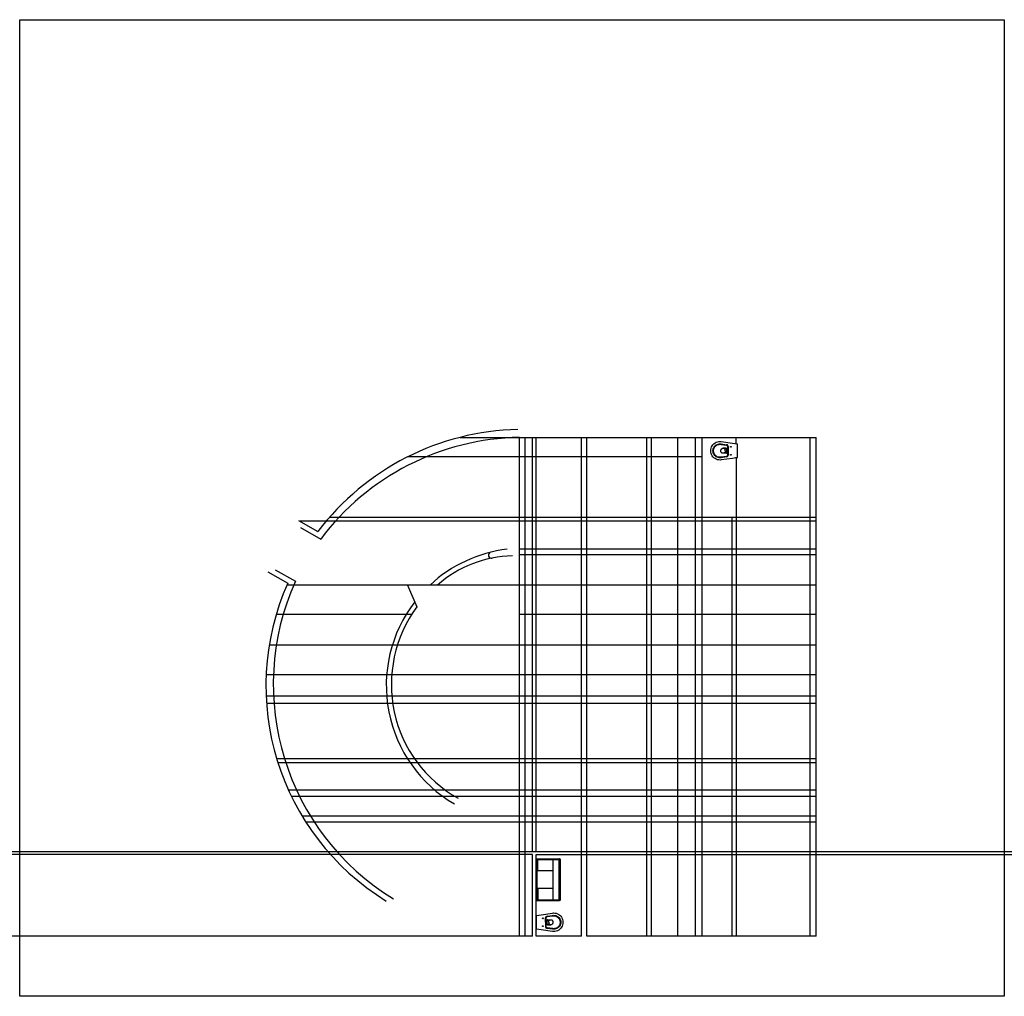
# Model space of a CAD drawing. Units: inches. Extents: x 0 to 30.5, y 0 to 30.2.
import ezdxf

# ---------------------------------------------------------------- set-up
doc = ezdxf.new("R2010")
doc.units = ezdxf.units.IN
doc.header["$MEASUREMENT"] = 0
for name, color, linetype in [('035', 1, 'Continuous'), ('Aux', 1, 'Continuous'), ('imagem', 7, 'Continuous'), ('Paredes', 5, 'Continuous')]:
    doc.layers.add(name, color=color, linetype=linetype)
picture_1 = doc.add_image_def('image1.jpeg', size_in_pixel=(512, 508))

# ---------------------------------------------------------------- blocks, each defined once
blk = doc.blocks.new('pl-GLSS3')
at = {"layer": '035'}
for p, q in [((0, 131), (0, -131)), ((180, 81), (180, -81)), ((190, 81), (190, -81)), ((246, 33), (215, 46)), ((226, 50), (291, 50)), ((246, 33), (291, 50)), ((246, 0), (246, 33)), ((246, 0), (246, -33)), ((99, -150), (4, -136)), ((320, -182), (99, -150)), ((325, -137), (214, -121)), ((246, -33), (215, -46)), ((326, -127), (216, -111)), ((226, -50), (291, -50)), ((246, -33), (291, -50))]:
    blk.add_line(p, q, dxfattribs=at)
for points in [[(4, 136), (99, 150), (320, 182)], [(214, 121), (325, 137)], [(216, 111), (326, 127)], [(320, 182), (345, 184), (371, 182), (397, 177), (422, 167), (445, 155), (467, 139), (485, 120), (501, 99), (514, 76), (523, 51), (529, 25), (530, 0)], [(530, 0), (528, -25), (523, -51), (514, -76), (501, -99), (485, -120), (467, -139), (445, -155), (422, -168), (397, -177), (371, -182), (345, -184), (320, -182)], [(325, 137), (345, 139), (365, 137), (385, 133), (403, 126), (421, 117), (437, 105), (451, 91), (463, 75), (473, 57), (480, 38), (484, 19), (485, 0)], [(485, 0), (484, -19), (480, -38), (473, -57), (463, -75), (451, -91), (437, -105), (421, -117), (403, -126), (385, -133), (365, -137), (345, -139), (325, -137)], [(326, 127), (345, 129), (364, 127), (382, 124), (399, 117), (416, 108), (431, 97), (444, 84), (455, 69), (464, 53), (470, 36), (474, 17), (475, 0)], [(475, 0), (474, -17), (470, -36), (464, -53), (455, -69), (444, -84), (431, -97), (416, -108), (399, -117), (382, -124), (364, -127), (345, -129), (326, -127)]]:
    blk.add_lwpolyline(points, dxfattribs=at)
blk.add_lwpolyline([(211, 35), (211, 35), (211, -35), (211, -35)], close=True, dxfattribs=at)
blk.add_lwpolyline([(291, 50, -0.120011), (306, 46, -0.104957), (319, 35, -0.088923), (328, 20, -0.080167), (331, 0, -0.080167), (328, -20, -0.088923), (319, -35, -0.104957), (306, -46, -0.120011), (291, -50, -0.120011)], format="xyb", dxfattribs=at)
for centre in [(130, 78), (130, -77)]:
    blk.add_circle(centre, 7.5, dxfattribs=at)
for centre, radius, start, end in [((5, 131), 5, 98.4237, 179.9996), ((220, 81), 40, 98.3198, 180), ((220, 81), 30, 98.3198, 180), ((226, 35), 15, 90, 180), ((5, -131), 5, 180.0021, 261.5779), ((220, -81), 40, 180, 261.6802), ((220, -81), 30, 180, 261.6802), ((226, -35), 15, 180, 270)]:
    blk.add_arc(centre, radius, start, end, dxfattribs=at)
blk = doc.blocks.new('MCS080_pl')
at = {"layer": '035'}
for p, q in [((-399, 0), (-399, -446)), ((-399, 0), (399, 0)), ((-394, 0), (-394, -446)), ((-384, 0), (-384, -446)), ((384, 0), (384, -446)), ((394, 0), (394, -446)), ((399, 0), (399, -446)), ((-384, -20), (384, -20)), ((-171, -35), (-384, -35)), ((-171, -324), (-171, -35)), ((171, -324), (171, -35)), ((171, -35), (384, -35)), ((-384, -324), (384, -324)), ((-399, -446), (399, -446)), ((-397, -451), (-397, -446)), ((-397, -451), (397, -451)), ((-397, -451), (-387, -466)), ((-387, -466), (387, -466)), ((-384, -441), (384, -441)), ((397, -451), (387, -466)), ((397, -451), (397, -446))]:
    blk.add_line(p, q, dxfattribs=at)

msp = doc.modelspace()

# ---------------------------------------------------------------- linework, layer by layer
at = {"layer": 'Aux'}
for p, q in [((13.654, 17.281), (24.68, 17.281)), ((15.494, 1.831), (15.494, 17.281)), ((15.675, 1.831), (15.675, 17.281)), ((15.896, 4.455), (15.896, 17.281)), ((16.01, 4.455), (16.01, 17.281)), ((17.413, 1.831), (17.413, 17.281)), ((17.584, 1.831), (17.584, 17.281)), ((19.44, 1.831), (19.44, 17.281)), ((19.585, 1.831), (19.585, 17.281)), ((20.396, 1.831), (20.396, 17.281)), ((20.941, 1.831), (20.941, 17.281)), ((21.15, 1.831), (21.15, 17.281)), ((22.207, 17.081), (22.207, 17.281)), ((24.495, 1.831), (24.495, 17.281)), ((24.68, 1.831), (24.68, 17.281)), ((21.15, 16.681), (12.042, 16.681)), ((22.207, 16.648), (22.207, 1.831)), ((24.68, 14.682), (8.701, 14.682)), ((24.68, 14.803), (9.611, 14.803)), ((22.072, 14.803), (22.072, 1.831)), ((24.68, 13.815), (15.494, 13.815)), ((24.68, 13.644), (15.494, 13.644)), ((24.68, 12.708), (8.295, 12.708)), ((12.03, 12.708), (12.322, 12.031)), ((12.16, 11.795), (7.963, 11.795)), ((24.68, 11.795), (15.494, 11.795)), ((24.68, 10.847), (7.747, 10.847)), ((24.68, 9.923), (7.652, 9.923)), ((24.68, 9.262), (7.651, 9.262)), ((24.68, 9.033), (7.664, 9.033)), ((24.68, 7.321), (7.979, 7.321)), ((24.68, 7.196), (8.018, 7.196)), ((24.68, 6.352), (8.344, 6.352)), ((24.68, 6.158), (8.435, 6.158)), ((24.68, 5.549), (8.766, 5.549)), ((24.68, 5.366), (8.879, 5.366)), ((24.68, 1.831), (17.584, 1.831))]:
    msp.add_line(p, q, dxfattribs=at)
msp.add_xline((16.299, 4.455), (1, 0), dxfattribs=at)
for p, direction in [((15.896, 4.359), (-1, 0)), ((16.01, 4.359), (1, 0)), ((15.897, 1.831), (-1, 0))]:
    msp.add_ray(p, direction, dxfattribs=at)
for centre, radius, start, end in [((15.62, 9.597), 4.249, 96.8336, 132.9353), ((14.628, 13.632), 0.0937, 109.1758, 285.4768), ((15.355, 9.973), 3.638, 91.2204, 131.2679), ((15.62, 9.597), 4.249, 142.3991, 239.747), ((15.566, 9.627), 4.038, 143.4647, 240.794)]:
    msp.add_arc(centre, radius, start, end, dxfattribs=at)
at = {"layer": 'Paredes'}
for p, q in [((8.651, 14.71), (9.256, 14.367)), ((8.719, 14.486), (9.34, 14.133)), ((7.708, 13.116), (8.321, 12.768)), ((7.935, 13.182), (8.559, 12.827)), ((15.897, 1.831), (15.896, 4.359)), ((16.01, 1.831), (16.01, 4.359)), ((17.413, 1.831), (16.01, 1.831))]:
    msp.add_line(p, q, dxfattribs=at)
for centre, radius, start, end in [((15.616, 9.544), 7.982, 91.2304, 142.8289), ((15.637, 9.413), 7.869, 91.0433, 143.1489), ((15.671, 9.63), 7.798, 155.7969, 238.4766), ((15.472, 9.585), 7.827, 156.0055, 238.3973)]:
    msp.add_arc(centre, radius, start, end, dxfattribs=at)

# ---------------------------------------------------------------- block references
at = {"layer": 'Aux'}
for name, p, xscale, yscale, zscale, rotation in [('pl-GLSS3', (22.245, 16.865), 0.001561890206398502, 0.001561890206398502, 0.001561890206398502, 180), ('MCS080_pl', (16.011, 3.581), 0.001617784839076249, 0.001617784839076249, 0.001617784839076249, 90), ('pl-GLSS3', (16.015, 2.261), 0.001561890206398502, 0.001561890206398502, 0.001561890206398502, 0.09540335138821149)]:
    msp.add_blockref(name, p, dxfattribs=dict(at, xscale=xscale, yscale=yscale, zscale=zscale, rotation=rotation))

# ---------------------------------------------------------------- referenced raster images: frames only (the image files are external)
at = {"layer": 'imagem'}
image = msp.add_image(picture_1, insert=(0.019, -0.032), size_in_units=(30.489, 30.251), dxfattribs=at)
image.dxf.flags = 7

doc.saveas('drawing.dxf')
